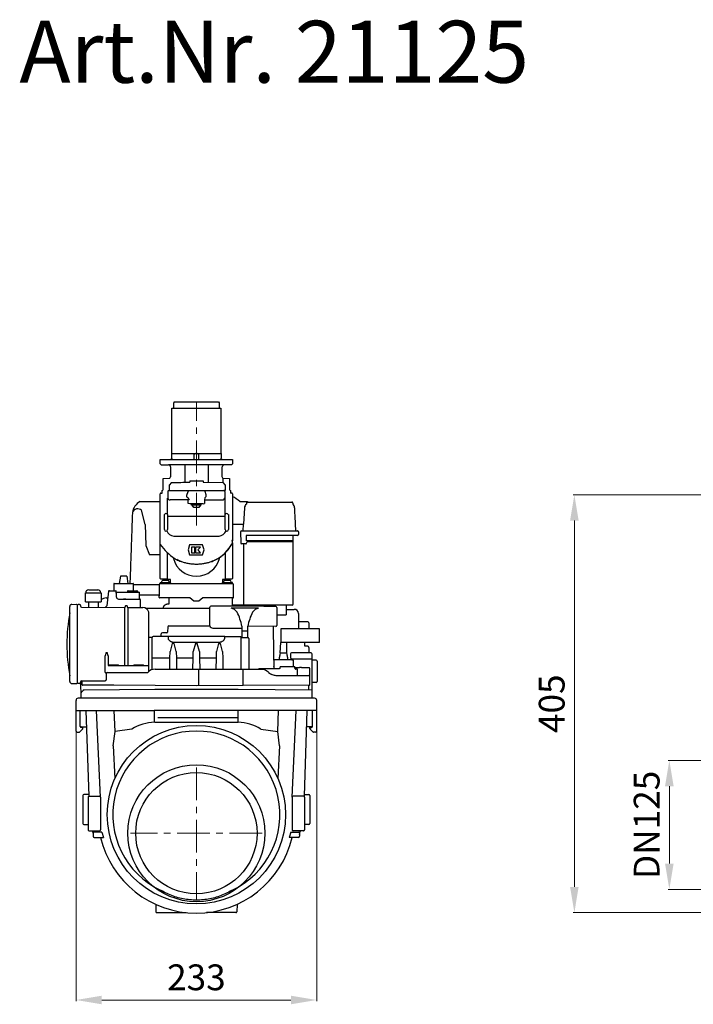
# Model space of a CAD drawing. Units: millimetres. Extents: x 4329 to 6130, y 1273 to 2780.
# Drawn here: x 4329 to 4982, y 1825 to 2780 of the extents above; entities that cross this region are included whole.
import ezdxf

# ---------------------------------------------------------------- set-up
doc = ezdxf.new("R2010")
doc.units = ezdxf.units.MM
doc.header["$PDSIZE"] = -1
doc.linetypes.add('MITTE', pattern=[50.8, 31.75, -6.35, 6.35, -6.35])
doc.layers.add('Bemaßung', color=5, linetype='Continuous', lineweight=15)
doc.layers.add('KESSEL-Rückstauautomat', color=7, linetype='Continuous')
doc.styles.add('R4', font='swisscb.ttf', dxfattribs={"height": 60})
doc.dimstyles.new('ISO-25', dxfattribs={"dimtxt": 2.5, "dimasz": 2.5, "dimexe": 1.25, "dimexo": 0.625, "dimtad": 1, "dimtxsty": 'Standard', "dimcen": 2.5, "dimadec": 0, "dimazin": 0, "dimtfac": 1, "dimtmove": 0, "dimatfit": 3, "dimfxl": 0, "dimarcsym": 0})

# ---------------------------------------------------------------- blocks, each defined once
blk = doc.blocks.new('*D4')
at = {"layer": 'Bemaßung', "transparency": 16777216}
for p, q in [((5157.99, 2319), (4865.61, 2319)), ((4866.61, 1939), (4866.61, 2294)), ((5135.68, 1914), (4865.61, 1914))]:
    blk.add_line(p, q, dxfattribs=at)
for points in [[(4862.44, 2294), (4870.77, 2294), (4866.61, 2319)], [(4862.44, 1939), (4870.77, 1939), (4866.61, 1914)]]:
    blk.add_solid(points, dxfattribs=at)
at = {"layer": 'Defpoints', "color": 0, "transparency": 16777216}
for p in [(4866.61, 2319), (5162.99, 2319), (5140.68, 1914)]:
    blk.add_point(p, dxfattribs=at)
at = {"layer": 'Bemaßung', "transparency": 16777216, "insert": (4847.86, 2116.5), "char_height": 25, "attachment_point": 5, "rotation": 90}
blk.add_mtext('405', dxfattribs=at)
blk = doc.blocks.new('*D6')
at = {"layer": 'Bemaßung', "transparency": 16777216}
for p, q in [((4383.28, 2114.79), (4383.28, 1828.34)), ((4616.72, 2114.79), (4616.72, 1828.34)), ((4408.28, 1829.34), (4591.72, 1829.34))]:
    blk.add_line(p, q, dxfattribs=at)
for points in [[(4408.28, 1833.51), (4408.28, 1825.18), (4383.28, 1829.34)], [(4591.72, 1833.51), (4591.72, 1825.18), (4616.72, 1829.34)]]:
    blk.add_solid(points, dxfattribs=at)
at = {"layer": 'Defpoints', "color": 0, "transparency": 16777216}
for p in [(4383.28, 2119.79), (4616.72, 2119.79), (4616.72, 1829.34)]:
    blk.add_point(p, dxfattribs=at)
at = {"layer": 'Bemaßung', "transparency": 16777216, "insert": (4500, 1848.09), "char_height": 25, "attachment_point": 5}
blk.add_mtext('233', dxfattribs=at)
blk = doc.blocks.new('*D7')
at = {"layer": 'Bemaßung', "transparency": 16777216}
for p, q in [((4995, 2061.6), (4957.72, 2061.6)), ((4958.72, 1961.6), (4958.72, 2036.6)), ((4995, 1936.6), (4957.72, 1936.6))]:
    blk.add_line(p, q, dxfattribs=at)
for points in [[(4954.55, 2036.6), (4962.88, 2036.6), (4958.72, 2061.6)], [(4954.55, 1961.6), (4962.88, 1961.6), (4958.72, 1936.6)]]:
    blk.add_solid(points, dxfattribs=at)
at = {"layer": 'Defpoints', "color": 0, "transparency": 16777216}
for p in [(4958.72, 2061.6), (5000, 2061.6), (5000, 1936.6)]:
    blk.add_point(p, dxfattribs=at)
at = {"layer": 'Bemaßung', "transparency": 16777216, "insert": (4939.97, 1999.1), "char_height": 25, "attachment_point": 5, "rotation": 90}
blk.add_mtext('DN125', dxfattribs=at)
blk = doc.blocks.new('21125 - sa re')
at = {"color": 7, "linetype": 'Continuous'}
for p, q in [((-23.85, 368.08), (-23.85, 412.08)), ((-23.85, 412.08), (23.85, 412.08)), ((-21.49, 417.96), (-22, 417.08)), ((-22, 412.09), (-22, 417.08)), ((-21.49, 417.96), (21.43, 417.99)), ((21.43, 417.99), (22, 417.08)), ((22, 417.08), (22, 412.09)), ((23.85, 412.08), (23.85, 368.08)), ((-23.9, 368.08), (23.92, 368.09)), ((-23.9, 363.58), (-23.9, 368.08)), ((-2, 362.1), (-2, 367.09)), ((2, 367.09), (2, 362.1)), ((23.92, 368.09), (23.91, 363.58)), ((-35, 358.08), (-35, 362.08)), ((-35, 362.08), (35, 362.08)), ((-35, 358.08), (-34, 357.08)), ((-34, 357.08), (-26.96, 357.08)), ((27.17, 357.07), (-26.96, 357.08)), ((-25, 355.08), (-25, 345.54)), ((-11.28, 357.08), (-11.28, 340.1)), ((11.28, 357.08), (11.28, 340.1)), ((33.99, 357.07), (27.17, 357.07)), ((35, 358.08), (33.99, 357.07)), ((35, 362.08), (35, 358.08)), ((-32.21, 343.89), (-25.89, 343.98)), ((-32.21, 333.07), (-32.21, 343.89)), ((25.58, 344.17), (25, 345.54)), ((25.58, 344.17), (32.21, 343.89)), ((25.79, 344.16), (25.79, 340.02)), ((32.21, 343.89), (32.21, 333.07)), ((-24.26, 340.09), (-26.26, 337.2)), ((-26.26, 337.2), (-26.26, 332.09)), ((-11.28, 340.1), (-6.5, 340.1)), ((-6.5, 341.58), (6.5, 341.58)), ((-6.5, 341.58), (-6.5, 340.1)), ((6.5, 341.58), (6.5, 340.1)), ((6.5, 340.1), (25.79, 340.02)), ((25.79, 340.02), (27.87, 337.19)), ((27.87, 337.19), (27.87, 332.09)), ((-35, 324.41), (-35, 329.08)), ((-34.5, 329.58), (-33.21, 329.58)), ((-33.21, 329.58), (-33.21, 332.07)), ((-27.61, 324.77), (-28, 324.77)), ((-28, 309.06), (-28, 324.77)), ((-27.61, 331.09), (-27.61, 324.77)), ((-26.61, 332.09), (26.61, 332.09)), ((-8.06, 331.41), (-9.24, 328.25)), ((-9.24, 328.25), (-9.24, 328.1)), ((-9.24, 326.1), (-9.24, 328.1)), ((-9.24, 326.1), (-8.06, 325.1)), ((-8.06, 331.41), (-7.43, 332.1)), ((-8.06, 325.1), (-7, 323.1)), ((8.06, 331.41), (7.43, 332.1)), ((8.06, 325.1), (7.85, 323.1)), ((8.06, 331.41), (9.24, 328.25)), ((9.24, 326.1), (8.06, 325.1)), ((9.24, 328.25), (9.24, 328.1)), ((9.24, 328.1), (9.24, 326.1)), ((27.87, 332.09), (26.61, 332.09)), ((27.61, 331.09), (27.61, 324.82)), ((27.61, 324.82), (28, 324.82)), ((28, 309.06), (28, 324.82)), ((33.21, 332.07), (33.21, 329.58)), ((34.5, 329.58), (33.21, 329.58)), ((35, 329.08), (35, 283.47)), ((-54.56, 321.5), (-35, 321.5)), ((-35, 283.47), (-35, 324.41)), ((-7.85, 319.6), (-7.85, 323.1)), ((-6.45, 319.1), (-7.85, 319.6)), ((6.45, 319.1), (-6.45, 319.1)), ((-4.78, 318.1), (-4.78, 319.1)), ((4.8, 318.1), (-4.78, 318.1)), ((-2.47, 315.79), (-3.98, 318.1)), ((2.39, 315.8), (-2.47, 315.79)), ((3.99, 318.1), (2.39, 315.8)), ((4.8, 318.1), (4.8, 319.1)), ((6.45, 319.1), (7.85, 319.6)), ((7.85, 323.1), (7.85, 319.6)), ((7.85, 323.1), (25.92, 323.1)), ((41.99, 321.5), (49.66, 321.5)), ((46.66, 315.46), (45.63, 299.59)), ((49.5, 321.02), (92.5, 321.02)), ((49.66, 321.5), (49.66, 321.02)), ((93.5, 320.02), (93.5, 319.08)), ((-49.6, 299.33), (-53.14, 312.97)), ((-31, 294.29), (-31, 309.06)), ((-28, 309.06), (-28, 294.29)), ((27.99, 307.08), (-28, 307.08)), ((28, 294.29), (28, 309.06)), ((31, 309.06), (31, 294.29)), ((-49.6, 299.33), (-49, 278.74)), ((35, 299.59), (45.63, 299.59)), ((45.32, 293.02), (45.63, 299.59)), ((-21.98, 287.76), (21.98, 287.76)), ((42.86, 292.01), (42.98, 281.45)), ((43.72, 293.02), (98.14, 293.02)), ((98.21, 288.7), (48.4, 288.7)), ((48.4, 288.7), (48.4, 283.5)), ((93.75, 222), (93.75, 288.7)), ((99.15, 292.02), (99.13, 289.62)), ((-49, 278.74), (-45.45, 269.81)), ((-35, 246.97), (-35, 283.47)), ((34.94, 280.87), (34.94, 280.9)), ((35, 281), (35, 279.94)), ((35, 279.94), (35, 279.47)), ((35, 279.47), (35, 246.93)), ((47.88, 280.45), (43.81, 280.45)), ((45.84, 280.45), (45.64, 221.16)), ((93.75, 283.5), (48.4, 283.5)), ((48.77, 280.99), (49.41, 282.5)), ((93.75, 282.5), (49.41, 282.5)), ((-35, 269.81), (-45.45, 269.81)), ((-28, 246), (-28, 271.74)), ((28, 271.74), (28, 246)), ((31.86, 276.11), (31.86, 276.18)), ((-73.7, 249.2), (-74.9, 242.2)), ((-67.55, 249.2), (-73.7, 249.2)), ((-67.55, 249.2), (-66.35, 242.2)), ((-79.8, 242.2), (-61.2, 242.2)), ((-61, 241), (-36, 241)), ((-35, 242.8), (-35, 242.2)), ((-35, 242), (-26.62, 242)), ((-34.8, 243), (-25.2, 243)), ((-34.5, 246.47), (-28, 246.47)), ((-32.5, 245.3), (-27.5, 245.3)), ((-25.2, 246), (-28, 246)), ((-26.62, 242), (-18.13, 242)), ((-25.2, 243), (-25.2, 246)), ((-25, 242.8), (-25, 242.2)), ((-18.13, 242), (18.13, 242)), ((18.13, 242), (26.62, 242)), ((25.2, 246), (25.2, 243)), ((28, 246), (25.2, 246)), ((25.2, 243), (34.8, 243)), ((26.62, 242), (35, 242)), ((27.5, 245.3), (32.5, 245.3)), ((-107.5, 224.14), (-107.5, 233.04)), ((-107.5, 233.04), (-92.5, 233.04)), ((-104.36, 235.84), (-95.64, 235.84)), ((-92.5, 233.04), (-92.5, 224.14)), ((-85.07, 234.51), (-86.84, 220.44)), ((-85.07, 234.51), (-85.07, 234.51)), ((-84.39, 235), (-78.19, 235)), ((-77.7, 234.52), (-77.7, 234.52)), ((-77.67, 233.5), (-55.5, 233.5)), ((-66.75, 234.5), (-66.75, 233.5)), ((-66.25, 235), (-57.75, 235)), ((-57.25, 234.5), (-57.25, 233.5)), ((-37.15, 230.89), (-55, 230.89)), ((-36, 230.89), (-37.15, 230.89)), ((-36, 228.5), (-36, 230)), ((36, 228.5), (36, 230)), ((-122.79, 211.3), (-122.79, 219.81)), ((-120.8, 221.82), (-116.26, 221.86)), ((-115.75, 221.36), (-115.75, 145.53)), ((-115.25, 220.2), (-115.75, 220.2)), ((-115.25, 220.2), (-115.25, 221.15)), ((-113.25, 221.65), (-114.75, 221.65)), ((-112.25, 220.65), (-112.25, 220.1)), ((-107.5, 224.14), (-92.5, 224.14)), ((-104.69, 224.14), (-104.69, 219.05)), ((-95.31, 224.14), (-95.31, 218.98)), ((-87.46, 228), (-87.37, 228)), ((-87.37, 228), (-85.89, 228)), ((-75.51, 227), (-70.66, 227)), ((-70.08, 227), (-70.66, 227)), ((-68.52, 227), (-70.08, 227)), ((-69, 220.18), (-69, 219.3)), ((-68.52, 227), (-55.26, 227)), ((-68.5, 220.68), (-67.5, 220.68)), ((-67, 220.18), (-67, 219.28)), ((-32.29, 228), (-35.5, 228)), ((-26.26, 228), (-32.29, 228)), ((-28.22, 222.18), (-26.24, 222.18)), ((-25.41, 228), (-26.26, 228)), ((-6.4, 228), (-25.41, 228)), ((-2.51, 225), (-6.4, 228)), ((2.51, 225), (-2.51, 225)), ((6.4, 228), (2.51, 225)), ((25.41, 228), (6.4, 228)), ((26.26, 228), (25.41, 228)), ((32.29, 228), (26.26, 228)), ((35.5, 228), (32.29, 228)), ((92.75, 221), (35.15, 221.2)), ((87.04, 221.02), (87.04, 211.59)), ((-122.79, 155.59), (-122.79, 211.3)), ((-111.26, 219.1), (-69.5, 218.8)), ((-69.5, 211.14), (-69.5, 218.8)), ((-69.5, 162.64), (-69.5, 211.14)), ((-66.5, 218.78), (-51.96, 218.68)), ((-66.5, 218.78), (-66.5, 211.14)), ((-66.5, 211.14), (-66.5, 162.64)), ((-49.22, 218), (-38.33, 218)), ((-46.03, 156.91), (-46.03, 210.84)), ((-38.33, 218), (-10.28, 218)), ((-31.78, 218), (-31.78, 219.2)), ((-10.28, 218), (10.28, 218)), ((10.28, 218), (13, 218)), ((13, 201), (13, 219.07)), ((60.15, 218.26), (33.86, 218.26)), ((78, 218.8), (78, 216.24)), ((78, 216.24), (78, 201.33)), ((78, 211.59), (87.04, 211.59)), ((87.04, 217), (95, 217)), ((99, 213), (99, 198)), ((-26.72, 201), (13, 201)), ((44, 200.6), (44, 189.59)), ((77.01, 200.33), (50.01, 200.6)), ((50.01, 189.56), (50.01, 200.58)), ((108.02, 204.91), (99, 204.91)), ((109, 203.91), (109, 203.85)), ((109, 203.85), (109, 198)), ((-34, 190.64), (-34, 193.25)), ((-27.72, 200.02), (-28, 194.75)), ((16, 198.83), (44, 198.83)), ((44, 196.3), (50.01, 196.3)), ((87.03, 198), (81.8, 198)), ((87.99, 198), (87.03, 198)), ((119.49, 198), (87.99, 198)), ((119.49, 185), (119.49, 198)), ((119.5, 198), (119.49, 198)), ((119.5, 185), (119.5, 198)), ((-43, 189.64), (-46.03, 189.64)), ((-43, 169.56), (-43, 189.64)), ((-43, 169.56), (-43, 189.64)), ((-27.5, 190.64), (-27.5, 188.81)), ((-23.39, 183.85), (-25.5, 176.04)), ((-21.61, 183.85), (-23.39, 183.85)), ((-19.5, 176.04), (-21.61, 183.85)), ((-21.5, 185.09), (21.5, 185.09)), ((-0.89, 183.85), (-3, 176.04)), ((-0.89, 183.85), (0.89, 183.85)), ((3, 176.04), (0.89, 183.85)), ((21.61, 183.85), (19.5, 176.04)), ((21.61, 183.85), (23.39, 183.85)), ((25.5, 176.04), (23.39, 183.85)), ((27.5, 188.81), (27.5, 190.64)), ((27.5, 190.59), (42.99, 190.59)), ((42.99, 190.59), (43, 189.48)), ((43, 189.48), (43, 159.04)), ((44, 189.59), (47, 189.59)), ((47, 189.59), (47, 189.59)), ((51, 187.87), (51, 159.04)), ((81.3, 175), (81.8, 185)), ((87.03, 185), (81.8, 185)), ((87.99, 185), (87.03, 185)), ((87.7, 175), (87.7, 185)), ((119.49, 185), (87.99, 185)), ((105.13, 181.15), (105.13, 185)), ((119.5, 185), (119.49, 185)), ((-87.5, 175.22), (-88.5, 172.01)), ((-88.5, 156.14), (-88.5, 172.01)), ((-87.5, 175.22), (-86.5, 175.24)), ((-85.5, 172.04), (-86.5, 175.24)), ((-85.5, 172.04), (-85.5, 162.64)), ((-25.62, 169.64), (-25.5, 176.04)), ((-19.5, 176.04), (-19.38, 169.64)), ((-3.12, 169.64), (-3, 176.04)), ((3, 176.04), (3.12, 169.64)), ((19.38, 169.64), (19.5, 176.04)), ((25.5, 176.04), (25.62, 169.64)), ((81.3, 175), (87.7, 175)), ((91.2, 173.83), (91.2, 172.83)), ((91.2, 172.83), (91.2, 170.17)), ((110.19, 174.98), (92.19, 174.83)), ((108, 181.12), (108, 181.14)), ((109, 180.14), (109, 174.97)), ((110.69, 174.99), (110.19, 174.98)), ((112.2, 130.79), (112.2, 173.49)), ((-85.5, 162.64), (-46.03, 162.64)), ((-84.25, 163.14), (-75.75, 163.14)), ((-60.25, 163.14), (-51.75, 163.14)), ((-25.62, 169.64), (-43, 169.56)), ((-43, 158.53), (-43, 169.56)), ((-25.81, 159.04), (-25.62, 169.64)), ((-19.38, 169.64), (-19.19, 159.04)), ((-3.12, 169.64), (-19.38, 169.64)), ((-3.31, 159.04), (-3.12, 169.64)), ((3.12, 169.64), (3.31, 159.04)), ((19.38, 169.64), (3.12, 169.64)), ((19.19, 159.04), (19.38, 169.64)), ((25.62, 169.64), (25.81, 159.04)), ((75.01, 167.8), (75.01, 162)), ((76.32, 168), (76.5, 168)), ((92.19, 169.17), (94.37, 169.16)), ((92.71, 168), (93.79, 168)), ((93.77, 168), (93.7, 169.16)), ((93.99, 167.8), (93.99, 161.5)), ((94.37, 169.16), (112.2, 169.16)), ((116.2, 167.8), (112.2, 167.8)), ((117.2, 166.8), (117.2, 147.2)), ((-122.79, 147.08), (-122.79, 155.59)), ((-86.45, 155.64), (-47.81, 155.64)), ((-39.86, 159.04), (2.46, 159.04)), ((2.46, 159.04), (45.27, 159.04)), ((2.46, 158.04), (2.46, 159.04)), ((2.53, 143.01), (2.46, 158.04)), ((45.27, 159.04), (62.86, 159.04)), ((45.42, 143.7), (45.42, 158.04)), ((61, 159.5), (80.63, 159.5)), ((69.93, 156.11), (70.11, 155.93)), ((77.18, 153), (108.94, 153)), ((81.13, 159.96), (81.22, 161.04)), ((81.72, 161.5), (95.06, 161.5)), ((95.49, 160.53), (99.2, 160.53)), ((98, 159), (96.2, 159)), ((99.2, 160.53), (100.03, 160.53)), ((102, 160.53), (104.28, 160.53)), ((104.28, 160.53), (106.19, 160.53)), ((106.19, 160.53), (108.99, 160.53)), ((110, 143.98), (110, 159.3)), ((-120.8, 145.07), (-116.26, 145.03)), ((-115.25, 146.37), (-115.75, 146.37)), ((-115.25, 145.73), (-115.25, 146.37)), ((-113.25, 145.23), (-114.75, 145.23)), ((-112.25, 146.78), (-112.2, 131.73)), ((-111.26, 147.78), (-88.44, 147.8)), ((-110.8, 143.98), (-110.83, 147.79)), ((-84.94, 143.37), (-110.3, 143.48)), ((-87.45, 148.8), (-87.45, 148.8)), ((-80, 143.35), (-84.94, 143.37)), ((0, 143), (-80, 143.35)), ((45.34, 143.2), (0, 143)), ((109.5, 143.48), (45.34, 143.2)), ((109.19, 139.11), (109.19, 143.48)), ((116.2, 146.2), (112.2, 146.2)), ((-108.77, 139.05), (-40.39, 139.65)), ((-40.39, 139.65), (40.39, 139.65)), ((40.39, 139.65), (112.2, 139.08)), ((-116.72, 98.98), (-116.72, 128.79)), ((114.72, 130.79), (-114.72, 130.79)), ((116.72, 98.98), (116.72, 128.79)), ((-116.72, 119), (-40.78, 119)), ((-112.7, 103.5), (-112.7, 119)), ((-107.22, 119), (-104.42, 35.9)), ((-93, 34.9), (-96.71, 119)), ((-78.87, 98.63), (-79.8, 119)), ((40.78, 119), (-40.78, 119)), ((-40.47, 107.55), (-40.47, 119)), ((40.47, 107.55), (40.47, 119)), ((116.72, 119), (40.78, 119)), ((78.87, 98.63), (79.8, 119)), ((93, 34.9), (96.71, 119)), ((107.22, 119), (104.42, 35.9)), ((112.7, 103.5), (112.7, 119)), ((-40.37, 107.56), (40.47, 107.55)), ((-37.25, 112.12), (40.47, 112.12)), ((-115.72, 98), (-113.62, 98)), ((-112.91, 98.29), (-110.5, 100.71)), ((-111.7, 103), (-112.7, 103.5)), ((-111.7, 103), (-111.2, 103)), ((-111.2, 102.5), (-111.7, 102.5)), ((-111.2, 103), (-106.68, 103)), ((-110.2, 102.5), (-111.2, 102.5)), ((-110.2, 101.41), (-110.2, 102.5)), ((-80.57, 84.54), (-78.87, 98.63)), ((-62.65, 100.96), (-78.87, 98.63)), ((62.65, 100.96), (78.87, 98.63)), ((80.57, 84.54), (78.87, 98.63)), ((111.2, 103), (106.68, 103)), ((110.2, 101.41), (110.2, 102.5)), ((110.2, 102.5), (111.2, 102.5)), ((112.91, 98.29), (110.5, 100.71)), ((111.7, 103), (111.2, 103)), ((111.2, 102.5), (111.7, 102.5)), ((111.7, 103), (112.7, 103.5)), ((115.72, 98), (113.62, 98)), ((-80.57, 84.54), (-78.98, 53.1)), ((80.57, 84.54), (78.98, 53.1)), ((-110, 36.48), (-110, 28)), ((-104.47, 37.49), (-109, 37.48)), ((-105, 34.99), (-105, 34.9)), ((-105, 34.9), (-105, 32.94)), ((-105, 32.94), (-105, 24.45)), ((-93, 34.9), (-93, 3.39)), ((93, 34.9), (93, 3.39)), ((104.47, 37.49), (109, 37.48)), ((105, 34.99), (105, 34.9)), ((105, 34.9), (105, 32.94)), ((105, 32.94), (105, 24.45)), ((110, 36.48), (110, 28)), ((-110, 28), (-110, 26.48)), ((-110, 26.48), (-110, 18)), ((-105, 24.45), (-105, 3.33)), ((105, 24.45), (105, 3.33)), ((110, 28), (110, 26.48)), ((110, 26.48), (110, 18)), ((-110, 18), (-110, 9.52)), ((110, 18), (110, 9.52)), ((-109, 8.52), (-105, 8.52)), ((-105, 3.33), (-105, 3.23)), ((-103.99, 2.23), (-93.99, 2.32)), ((-91.61, 1), (-99, 1)), ((-91.61, 1), (-90.11, -4)), ((91.61, 1), (90.11, -4)), ((91.61, 1), (99, 1)), ((103.99, 2.23), (93.99, 2.32)), ((109, 8.52), (105, 8.52)), ((105, 3.33), (105, 3.23)), ((-100, 0), (-100, -3)), ((-99, -4), (-90.11, -4)), ((99, -4), (90.11, -4)), ((100, 0), (100, -3)), ((-39.48, -68.96), (-39.24, -76.04)), ((39.48, -68.96), (39.24, -76.04)), ((-38.24, -77), (-9.76, -77)), ((38.24, -77), (9.76, -77))]:
    blk.add_line(p, q, dxfattribs=at)
at = {"color": 1, "linetype": 'MITTE', "lineweight": 9}
for p, q in [((0, 298.14), (0, 417.97)), ((0, 63.8), (0, -63.8)), ((63.8, 0), (-63.8, 0))]:
    blk.add_line(p, q, dxfattribs=at)
at = {"color": 7, "linetype": 'Continuous', "flags": 128}
for points in [[(-24.26, 340.09), (-24.01, 340.09), (-23.47, 340.09), (-22.64, 340.09), (-21.55, 340.09), (-20.23, 340.09), (-18.7, 340.09), (-17, 340.09), (-15.17, 340.09), (-13.25, 340.1), (-11.28, 340.1)], [(-7.85, 323.1), (-10.69, 323.09), (-13.41, 323.09), (-15.97, 323.09), (-18.35, 323.09), (-20.51, 323.09), (-22.44, 323.09), (-24.11, 323.09), (-25.5, 323.09)], [(-7, 323.1), (-7.19, 323.1), (-7.5, 323.1), (-7.85, 323.1)], [(108.01, 181.14), (108, 181.14), (108, 181.14)]]:
    blk.add_lwpolyline(points, dxfattribs=at)
at = {"color": 7, "linetype": 'Continuous'}
blk.add_lwpolyline([(7.6, 274.58), (6, 279.38), (-6.6, 279.38), (-7.84, 274.58), (-6.6, 269.78), (6, 269.78), (7.6, 274.58)], dxfattribs=at)
for points in [[(-1.62, 271.89), (-1.62, 277.28), (-4.61, 277.28), (-4.61, 271.89)], [(4.09, 271.89), (2.73, 273.24), (1.39, 274.58), (2.73, 275.93), (4.09, 277.28), (-0.71, 277.28), (-0.71, 271.89)]]:
    blk.add_lwpolyline(points, close=True, dxfattribs=at)
blk.add_circle((0, 18), 86.43, dxfattribs=at)
for radius in [66.4, 58.81]:
    blk.add_circle((0, 0), radius)
for centre, radius, start, end in [((-1, 367.09), 1, 90, 180), ((1, 367.09), 1, 0, 90), ((-27.13, 354.96), 2.13, 3.38206, 85.57079), ((27.46, 354.58), 2.51, 96.68391, 168.47373), ((-27.39, 345.88), 2.42, 308.33486, 351.83126), ((-34.5, 329.08), 0.5, 90, 180), ((-33.31, 333.17), 1.1, 275.03988, 354.96011), ((-25.65, 325.07), 1.99, 188.55381, 274.23237), ((25.84, 324.87), 1.77, 272.65423, 358.50639), ((33.35, 333.21), 1.14, 186.72452, 263.27549), ((34.5, 329.08), 0.5, 0, 90), ((27.71, 307.5), 20, 44.427, 68.62857), ((-47.78, 308.83), 14.37, 118.14331, 172.04353), ((51.66, 315.2), 5, 129.15479, 177), ((49.5, 320.02), 1, 90, 180), ((92.5, 320.02), 1, 0, 90), ((90.34, 315.2), 5, 3, 50.84521), ((-56.86, 308.94), 5.48, 47.26801, 160.00785), ((-29.5, 307.73), 2, 41.54911, 138.45089), ((29.5, 307.73), 2, 41.54911, 138.45089), ((-29.5, 294.29), 1.5, 180, 0), ((29.5, 294.29), 1.5, 180, 0), ((43.99, 291.92), 1.13, 103.50438, 175.72807), ((98.14, 292.02), 1.01, 359.5, 90), ((98.1, 289.73), 1.04, 276.25593, 353.62683), ((34.62, 282.85), 0.731, 58.68735, 99.4828), ((34.52, 279.45), 0.48, 2.65298, 92.42745), ((34.5, 281.14), 0.5, 330.85322, 359.99973), ((44.02, 281.47), 1.04, 181.19233, 258.36788), ((47.88, 281.46), 1.01, 270, 332.45285), ((0, 272.05), 23.01, 194.4564, 345.5436), ((-35, 241), 1, 90, 180), ((-34.5, 246.97), 0.5, 180, 270), ((-34.8, 242.8), 0.2, 90, 180), ((-34.8, 242.2), 0.2, 180, 270), ((-28.36, 240.96), 6, 133.66072, 160.11659), ((-31.64, 240.96), 6, 19.88341, 46.33928), ((-25.2, 242.8), 0.2, 0, 90), ((-25.2, 242.2), 0.2, 270, 0), ((25.2, 242.8), 0.2, 90, 180), ((25.2, 242.2), 0.2, 180, 270), ((31.64, 240.96), 6, 133.66072, 160.11659), ((28.36, 240.96), 6, 19.88341, 46.33928), ((34.5, 246.97), 0.5, 270, 0), ((34.8, 242.8), 0.2, 0, 90), ((34.8, 242.2), 0.2, 270, 0), ((35, 241), 1, 0, 90), ((-104.36, 232.84), 3, 90, 176.17745), ((-95.64, 232.84), 3, 3.82255, 90), ((-84.4, 234.3), 0.701, 88.78194, 162.46663), ((-78.19, 234.5), 0.5, 2.03036, 90), ((-66.25, 234.5), 0.5, 90, 180), ((-57.75, 234.5), 0.5, 0, 90), ((-55.5, 233), 0.5, 0, 90), ((-120.78, 219.81), 2.01, 90.5, 180), ((-116.25, 221.36), 0.503, 0, 90.5), ((-114.75, 221.15), 0.5, 90, 180), ((-113.25, 220.65), 1, 0, 90), ((-111.25, 220.1), 1, 180, 269.6), ((-86.25, 216.27), 11.8, 95.89677, 122.00093), ((-75.51, 229), 2, 181.95114, 270), ((-68.5, 220.18), 0.5, 90, 180), ((-67.5, 220.18), 0.5, 0, 90), ((-55.5, 227.5), 0.5, 270, 0), ((-55.26, 226), 1, 1, 90), ((-35.5, 228.5), 0.5, 180, 270), ((14, 219.07), 1, 90, 180), ((35.5, 228.5), 0.5, 270, 0), ((77, 218.8), 1, 0, 89.5), ((92.75, 222), 1, 270, 0), ((41.7, 183.13), 167.3, 169.48351, 190.52705), ((-69.5, 219.3), 0.5, 269.6, 0), ((-66.5, 219.28), 0.5, 180, 269.6), ((-52, 212.68), 6, 16.5064, 89.6), ((30.72, 208.07), 10.66, 35.1129, 72.86715), ((2.49, 194.25), 42, 8.69819, 28.36275), ((91.52, 194.25), 42, 151.63725, 171.30181), ((63.29, 208.07), 10.66, 107.13285, 144.8871), ((95, 213), 4, 0, 90), ((-26.72, 200), 1, 90, 179), ((16.28, 202.37), 3.55, 202.76362, 265.5474), ((77, 201.33), 1, 270.5, 0), ((108, 203.91), 1, 0, 89), ((-33, 193.25), 1, 90, 180), ((-28.5, 194.75), 0.5, 270, 0), ((-42, 189.64), 1, 90, 180), ((43.92, 188.67), 0.923, 84.88893, 173.75645), ((50.08, 188.65), 0.921, 6.18228, 94.6817), ((92.2, 173.83), 1, 90.5, 180), ((108, 180.14), 1, 0, 89.79395), ((110.7, 173.49), 1.5, 0, 90.5), ((-84.25, 162.64), 0.5, 90, 180), ((-75.75, 162.64), 0.5, 0, 90), ((-60.25, 162.64), 0.5, 90, 180), ((-51.75, 162.64), 0.5, 0, 90), ((92.2, 170.17), 1, 180, 269.5), ((116.2, 166.8), 1, 0, 90), ((-87.48, 156.25), 1.03, 186.08163, 283.44512), ((-86.45, 154.64), 1, 90, 180), ((-47.81, 156.64), 1, 270, 315), ((-39.85, 149.02), 10.02, 90.02169, 136.37935), ((43.64, 158.28), 1.79, 352.16997, 24.91571), ((61, 159), 0.5, 90, 175.41143), ((81.72, 161), 0.5, 90, 175), ((95.01, 161.04), 0.46, 354.69827, 83.46739), ((97.5, 153.5), 0.5, 270, 0), ((108.95, 151.93), 1.07, 12.93677, 90.85819), ((108.99, 159.53), 1, 43.3492, 89.99946), ((-120.78, 147.08), 2.01, 180, 269.5), ((-116.25, 145.53), 0.503, 269.5, 0), ((-114.75, 145.73), 0.5, 180, 270), ((-113.25, 146.23), 1, 270, 0), ((-111.25, 146.78), 1, 90.4, 180), ((-110.3, 143.98), 0.5, 182.13825, 269.75), ((-88.45, 148.8), 1, 270.25, 0.38082), ((-88.45, 148.8), 1, 270.2664, 0.01672), ((44.53, 143.57), 0.896, 335.32611, 8.07733), ((109.5, 143.98), 0.5, 270.25, 0.67595), ((116.2, 147.2), 1, 270, 0), ((-105.51, 132.7), 7.14, 117.14302, 159.82628), ((-114.72, 128.79), 2, 90, 180), ((114.72, 128.79), 2, 0, 90), ((-38.69, 60.93), 46.66, 92.1833, 120.89582), ((38.69, 60.93), 46.66, 59.10418, 87.8167), ((-115.72, 99), 1, 181, 270), ((-113.62, 99), 1, 270, 315), ((-111.7, 103.5), 1, 180, 270), ((-111.2, 101.41), 1, 315, 0), ((0, 18), 81.05, 294.96701, 245.03299), ((111.2, 101.41), 1, 180, 225), ((111.7, 103.5), 1, 270, 360), ((113.62, 99), 1, 225, 270), ((115.72, 99), 1, 270, 359), ((-109, 36.48), 1, 90, 180), ((-104, 34.99), 1, 89.5, 180), ((-94, 34.9), 1, 0, 89.5), ((94, 34.9), 1, 90.5, 180), ((104, 34.99), 1, 0, 90.5), ((109, 36.48), 1, 0, 90), ((-109, 9.52), 1, 180, 270), ((-104, 3.23), 1, 180, 270.5), ((0, 28), 104.15, 194.30738, 196.22874), ((-99, 0), 1, 90, 180), ((-94, 3.33), 1, 270.58317, 3.66682), ((94, 3.33), 1, 176.33318, 269.41683), ((99, 0), 1, 0, 90), ((0, 28), 104.15, 343.77126, 345.69262), ((104, 3.23), 1, 269.5, 0), ((109, 9.52), 1, 270, 0), ((-99, -3), 1, 180, 270), ((0, 18), 95.5, 193.31865, 346.68135), ((99, -3), 1, 270, 0), ((-38.24, -76), 1, 182, 270), ((38.24, -76), 1, 270, 358)]:
    blk.add_arc(centre, radius, start, end, dxfattribs=at)
for centre, major_axis, ratio, start_param, end_param in [((-26.61, 331.09), (1, 0), 0.998629, 1.570796, 3.141593), ((26.61, 331.09), (1, 0), 0.998629, 0, 1.570796), ((-20.5, 296.61), (9, 0), 0.996367, 3.556444, 4.547173), ((20.5, 296.61), (9, 0), 0.996367, 4.877605, 5.868334), ((0, 300.21), (-36.27, 26.41), 0.888783, 1.20064, 1.638986), ((0, 300.31), (40, 0), 0.996496, 5.202647, 5.774566), ((0, 300.28), (40, 0), 0.996367, 5.633886, 5.752578), ((34.5, 279.94), (0.5, 0), 0.970373, 0, 1.570796), ((34.5, 281.12), (0, 0.508), 0.984068, 4.20377, 4.712389), ((0, 300.21), (40, 0), 0.996496, 5.263426, 5.633886), ((84.5, 74.31), (0, 148.59), 0.090854, 5.326326, 5.335305)]:
    blk.add_ellipse(centre, major_axis=major_axis, ratio=ratio, start_param=start_param, end_param=end_param, dxfattribs=at)
for points, knots in [([(-23.9, 363.58), (-23.92, 363.38), (-23.96, 363.04), (-24.21, 362.64), (-24.48, 362.38), (-24.74, 362.23), (-24.96, 362.14), (-25.09, 362.12), (-25.13, 362.11)], [0, 0, 0, 0, 0.283609, 0.492219, 0.666684, 0.81369, 0.933461, 1, 1, 1, 1]), ([(25.02, 362.15), (24.91, 362.18), (24.66, 362.25), (24.29, 362.54), (24, 362.97), (23.87, 363.37), (23.91, 363.56), (23.91, 363.58)], [0, 0, 0, 0, 0.168336, 0.40754, 0.694649, 0.970439, 1, 1, 1, 1]), ([(-62.01, 310.82), (-62.01, 310.81), (-62.09, 310.12), (-62.12, 309.12), (-62.15, 308.02), (-62.16, 307.84)], [0, 0, 0, 0, 0.010908, 0.845427, 1, 1, 1, 1]), ([(34.5, 283.57), (34.51, 283.49), (34.59, 283.05), (34.7, 282.47), (34.81, 281.81), (34.87, 281.43), (34.92, 281.13), (34.94, 280.97), (34.94, 280.91), (34.94, 280.9), (34.94, 280.9)], [0, 0, 0, 0, 0.076385, 0.41495, 0.524053, 0.707073, 0.806338, 0.894452, 0.97013, 1, 1, 1, 1]), ([(34.5, 280.11), (34.58, 280.25), (34.72, 280.48), (34.86, 280.74), (34.92, 280.84), (34.94, 280.87)], [0, 0, 0, 0, 0.557467, 0.861304, 1, 1, 1, 1]), ([(35, 281.14), (35, 281.14), (35, 281.14), (35, 281.19), (35, 281.32), (35, 281.58), (35, 282.3), (35, 282.97), (35, 283.47)], [0, 0, 0, 0, 0.02461, 0.087029, 0.162743, 0.253968, 0.43602, 1, 1, 1, 1]), ([(22.28, 266.31), (22.34, 266.55), (22.42, 266.9), (22.5, 267.29), (22.52, 267.4)], [0, 0, 0, 0, 0.71756, 1, 1, 1, 1]), ([(-20.94, 266.25), (-20.39, 265.94), (-19.27, 265.3), (-17.19, 264.27), (-15.56, 263.6), (-14.73, 263.27)], [0, 0, 0, 0, 0.320027, 0.657421, 1, 1, 1, 1]), ([(-14.73, 263.27), (-15.49, 263.57), (-16.8, 264.1), (-18.23, 264.83), (-18.83, 265.14)], [0, 0, 0, 0, 0.576604, 1, 1, 1, 1]), ([(14.73, 263.27), (14.2, 263.07), (12.75, 262.54), (10.12, 261.77), (6.83, 261.07), (3.31, 260.63), (-0.41, 260.5), (-4.26, 260.71), (-8.03, 261.29), (-11.6, 262.15), (-13.68, 262.9), (-14.73, 263.27)], [0, 0, 0, 0, 0.06359, 0.172988, 0.284786, 0.396058, 0.510438, 0.631514, 0.75665, 0.876747, 1, 1, 1, 1]), ([(14.73, 263.27), (14.94, 263.35), (16.27, 263.87), (18.53, 264.9), (20.13, 265.79), (20.94, 266.25)], [0, 0, 0, 0, 0.0869453, 0.5371484, 1, 1, 1, 1]), ([(18.83, 265.14), (18.36, 264.9), (17.41, 264.41), (16.01, 263.78), (15.15, 263.44), (14.73, 263.27)], [0, 0, 0, 0, 0.33134, 0.671947, 1, 1, 1, 1]), ([(-79.8, 242.2), (-79.83, 242.2), (-79.86, 242.19), (-79.91, 242.17), (-79.94, 242.14), (-79.97, 242.11), (-79.99, 242.06), (-80, 242.02), (-80, 242)], [0, 0, 0, 0, 0.239469, 0.368366, 0.499995, 0.631625, 0.760524, 1, 1, 1, 1]), ([(-61, 242), (-61, 242.02), (-61.01, 242.06), (-61.03, 242.11), (-61.06, 242.14), (-61.09, 242.17), (-61.14, 242.19), (-61.17, 242.2), (-61.2, 242.2)], [0, 0, 0, 0, 0.2394763, 0.368375, 0.5000046, 0.6316336, 0.7605305, 1, 1, 1, 1]), ([(-88.37, 218.94), (-88.23, 219.07), (-87.72, 219.57), (-87.21, 220.07), (-86.84, 220.44)], [0, 0, 0, 0, 0.2681807, 1, 1, 1, 1]), ([(-70.66, 227), (-70.43, 227), (-69.98, 227), (-69.39, 227), (-68.94, 227), (-68.74, 227), (-68.7, 227), (-68.69, 227)], [0, 0, 0, 0, 0.233724, 0.46745, 0.701145, 0.934833, 1, 1, 1, 1]), ([(-31.78, 219.2), (-31.77, 219.37), (-31.73, 219.77), (-31.37, 220.49), (-30.92, 220.92), (-30.63, 221.2)], [0, 0, 0, 0, 0.216315, 0.497664, 1, 1, 1, 1]), ([(-30.63, 221.2), (-30.63, 221.2), (-30.62, 221.2), (-30.62, 221.2), (-30.62, 221.2), (-30.62, 221.19)], [0, 0, 0, 0, 0.364215, 0.732067, 1, 1, 1, 1]), ([(-30.62, 221.19), (-30.61, 221.2), (-30.48, 221.31), (-30.05, 221.62), (-29.25, 222.06), (-28.56, 222.14), (-28.22, 222.18)], [0, 0, 0, 0, 0.0032592, 0.1971823, 0.6027584, 1, 1, 1, 1]), ([(35.14, 220.07), (35.15, 220.18), (35.16, 220.36), (35.15, 220.49), (35.15, 220.53)], [0, 0, 0, 0, 0.683359, 1, 1, 1, 1]), ([(-46.03, 211.14), (-46.03, 211.58), (-46.03, 212.47), (-46.09, 213.64), (-46.19, 214.13), (-46.25, 214.39)], [0, 0, 0, 0, 0.330295, 0.66059, 1, 1, 1, 1]), ([(75.28, 168), (75.2, 172.61), (75.02, 183.37), (74.85, 194.14), (74.74, 200.31)], [0, 0, 0, 0, 0.427645, 1, 1, 1, 1]), ([(-27.5, 188.81), (-27.5, 188.65), (-27.46, 188.47), (-27.31, 188.1), (-27.21, 187.91), (-26.92, 187.52), (-26.75, 187.32), (-26.44, 187.02), (-26.33, 186.92), (-26.1, 186.73), (-25.98, 186.63), (-25.58, 186.34), (-25.29, 186.16), (-24.82, 185.9), (-24.66, 185.82), (-24.31, 185.67), (-24.13, 185.59), (-23.57, 185.39), (-23.18, 185.28), (-22.57, 185.17), (-22.35, 185.14), (-21.93, 185.1), (-21.72, 185.09), (-21.5, 185.09)], [0, 0, 0, 0, 0.125, 0.125, 0.25, 0.25, 0.375, 0.375, 0.4375, 0.4375, 0.5, 0.5, 0.625, 0.625, 0.6875, 0.6875, 0.75, 0.75, 0.875, 0.875, 0.9375, 0.9375, 1, 1, 1, 1]), ([(21.5, 185.09), (21.93, 185.09), (22.35, 185.13), (22.96, 185.24), (23.17, 185.29), (23.56, 185.4), (23.75, 185.46), (24.12, 185.59), (24.3, 185.66), (24.65, 185.82), (24.81, 185.9), (25.29, 186.16), (25.58, 186.34), (26.1, 186.72), (26.34, 186.92), (26.75, 187.32), (26.92, 187.52), (27.2, 187.91), (27.31, 188.1), (27.46, 188.47), (27.5, 188.65), (27.5, 188.81)], [0, 0, 0, 0, 0.125, 0.125, 0.1875, 0.1875, 0.25, 0.25, 0.3125, 0.3125, 0.375, 0.375, 0.5, 0.5, 0.625, 0.625, 0.75, 0.75, 0.875, 0.875, 1, 1, 1, 1]), ([(47, 189.59), (47.67, 189.58), (48.67, 189.57), (49.67, 189.57), (50.01, 189.56)], [0, 0, 0, 0, 0.665212, 1, 1, 1, 1]), ([(75.01, 167.8), (75.01, 167.82), (75.01, 167.87), (75.05, 167.93), (75.1, 167.97), (75.16, 168), (75.19, 168), (75.21, 168)], [0, 0, 0, 0, 0.214152, 0.428297, 0.642632, 0.857376, 1, 1, 1, 1]), ([(84.3, 168), (83.75, 168), (82.63, 168), (80.97, 168), (79.38, 168), (77.95, 168), (76.77, 168), (75.92, 168), (75.37, 168), (75.26, 168), (75.21, 168)], [0, 0, 0, 0, 0.117174, 0.240791, 0.369113, 0.49993, 0.630756, 0.759107, 0.882769, 1, 1, 1, 1]), ([(93.77, 168), (93.69, 168), (93.54, 168), (92.91, 168), (91.99, 168), (90.75, 168), (89.27, 168), (87.65, 168), (85.97, 168), (84.84, 168), (84.3, 168)], [0, 0, 0, 0, 0.117231, 0.240893, 0.369244, 0.50007, 0.630887, 0.759209, 0.882826, 1, 1, 1, 1]), ([(93.99, 167.8), (93.99, 167.82), (93.99, 167.87), (93.95, 167.93), (93.9, 167.97), (93.84, 168), (93.81, 168), (93.79, 168)], [0, 0, 0, 0, 0.214152, 0.428297, 0.642632, 0.857376, 1, 1, 1, 1]), ([(62.86, 159.04), (63.19, 159.04), (63.52, 159.02), (64.17, 158.96), (64.5, 158.91), (65.45, 158.72), (66.07, 158.53), (66.98, 158.16), (67.28, 158.02), (67.85, 157.71), (68.13, 157.54), (68.95, 157), (69.45, 156.58), (69.93, 156.11)], [0, 0, 0, 0, 0.125, 0.125, 0.25, 0.25, 0.5, 0.5, 0.625, 0.625, 0.75, 0.75, 1, 1, 1, 1]), ([(70.11, 155.93), (70.62, 155.42), (71.16, 154.99), (72.01, 154.44), (72.3, 154.27), (72.89, 153.96), (73.2, 153.82), (74.11, 153.46), (74.72, 153.29), (75.95, 153.06), (76.57, 153), (77.18, 153)], [0, 0, 0, 0, 0.25, 0.25, 0.375, 0.375, 0.5, 0.5, 0.75, 0.75, 1, 1, 1, 1]), ([(75, 161.44), (75, 161.47), (75, 161.51), (75, 161.65), (75.01, 161.81), (75.01, 161.94), (75.01, 162)], [0, 0, 0, 0, 0.262226, 0.470411, 0.747446, 1, 1, 1, 1]), ([(81.13, 159.96), (81.12, 159.9), (81.1, 159.79), (81, 159.65), (80.87, 159.55), (80.74, 159.5), (80.66, 159.5), (80.63, 159.5)], [0, 0, 0, 0, 0.208539, 0.421286, 0.643266, 0.87934, 1, 1, 1, 1]), ([(95.53, 159.91), (95.55, 159.8), (95.57, 159.66), (95.62, 159.53), (95.63, 159.5)], [0, 0, 0, 0, 0.737093, 1, 1, 1, 1]), ([(95.63, 159.5), (95.66, 159.44), (95.74, 159.27), (95.92, 159.08), (96.09, 159.01), (96.18, 159), (96.2, 159)], [0, 0, 0, 0, 0.18255, 0.563393, 0.900387, 1, 1, 1, 1]), ([(102, 160.53), (101.96, 160.53), (101.88, 160.53), (101.65, 160.53), (101.5, 160.53), (101.14, 160.53), (100.94, 160.53), (100.5, 160.53), (100.27, 160.53), (100.03, 160.53)], [0, 0, 0, 0, 0.25, 0.25, 0.5, 0.5, 0.75, 0.75, 1, 1, 1, 1]), ([(110, 159.3), (110, 159.34), (110, 159.45), (110, 159.52), (109.99, 159.58), (109.99, 159.64), (109.97, 159.76), (109.91, 159.94), (109.82, 160.12), (109.73, 160.19), (109.71, 160.21)], [0, 0, 0, 0, 0.151117, 0.350324, 0.427881, 0.483027, 0.557735, 0.727348, 0.936118, 1, 1, 1, 1]), ([(34.21, -55.48), (32.31, -56.54), (28.49, -58.66), (22.45, -61.11), (16.24, -62.99), (9.9, -64.25), (3.44, -64.9), (-3.09, -64.91), (-9.63, -64.29), (-16.08, -63.04), (-22.37, -61.13), (-28.47, -58.67), (-32.3, -56.54), (-34.21, -55.48)], [0, 0, 0, 0, 0.09109, 0.182181, 0.271937, 0.361904, 0.451657, 0.542892, 0.634353, 0.725591, 0.816986, 0.908603, 1, 1, 1, 1])]:
    blk.add_open_spline(points, degree=3, knots=knots, dxfattribs=at)
for points in [[(25, 345.54), (25, 355.08)], [(48.5, 320.02), (48.5, 319.08)], [(96.51, 293.02), (95.34, 315.46)], [(-62.16, 307.84), (-64.46, 242.2)], [(-22.46, 267.23), (-22.28, 266.31)], [(-80, 242), (-80, 235)], [(-61, 235), (-61, 242)], [(-36, 241), (-36, 230)], [(25, 242.8), (25, 242.2)], [(28, 246.47), (34.5, 246.47)], [(35, 242.2), (35, 242.8)], [(36, 230), (36, 241)], [(-77.51, 228.93), (-77.7, 234.52)], [(-55, 227.5), (-55, 233)], [(-54.13, 218.7), (-54.26, 226.02)], [(-26.24, 222.19), (-26.31, 228)], [(47, 220.07), (14, 220.07)], [(35.15, 221.2), (35.03, 228)], [(35.15, 220.53), (35.15, 221.2)], [(77.01, 219.8), (47, 220.07)], [(-122.79, 213.67), (-123, 212.76)], [(-46.38, 214.84), (-46.38, 214.84)], [(-46.03, 210.84), (-46.03, 211.14)], [(-28.5, 194.25), (-33, 194.25)], [(81.8, 198), (81.8, 185)], [(-27.5, 190.64), (-42, 190.64)], [(27.5, 190.59), (-27.5, 190.59)], [(51, 188.74), (51, 187.87)], [(81.3, 175), (80, 168)], [(89, 168), (87.7, 175)], [(108.01, 181.14), (105.13, 181.15)], [(108, 181.14), (105.13, 181.15)], [(-87.45, 154.64), (-87.45, 148.8)], [(75, 161.44), (75, 159.5)], [(98, 153.5), (98, 159)], [(-103.99, 35.99), (-93.99, 35.9)], [(103.99, 35.99), (93.99, 35.9)]]:
    blk.add_open_spline(points, degree=1, dxfattribs=at)

msp = doc.modelspace()

# ---------------------------------------------------------------- block references
at = {"layer": 'KESSEL-Rückstauautomat'}
msp.add_blockref('21125 - sa re', (4500, 1991), dxfattribs=at)

# ---------------------------------------------------------------- texts
at = {"layer": 'KESSEL-Rückstauautomat', "color": 200, "insert": (4328.3, 2778.44), "char_height": 60, "attachment_point": 1, "style": 'R4'}
msp.add_mtext_dynamic_manual_height_columns('Art.Nr. 21125', width=726.0249, gutter_width=12.5, heights=[0], dxfattribs=at)

# ---------------------------------------------------------------- dimensions: what is measured, and where the dimension line sits
at = {"layer": 'Bemaßung'}
dim = msp.add_linear_dim(base=(4866.61, 2319), p1=(5140.68, 1914), p2=(5162.99, 2319), angle=90, dimstyle='ISO-25', override={"dimscale": 10, "dimexe": 0.1, "dimexo": 0.5, "dimdec": 0, "dimclrd": 256, "dimclre": 256, "dimclrt": 256, "dimtdec": 0, "dimlwd": 65535, "dimlwe": 65535}, dxfattribs=at)
dim.commit()
dim.dimension.update_dxf_attribs({"geometry": '*D4', "text_midpoint": (4847.86, 2116.5)})
dim = msp.add_linear_dim(base=(4616.72, 1829.34), p1=(4383.28, 2119.79), p2=(4616.72, 2119.79), dimstyle='ISO-25', override={"dimscale": 10, "dimexe": 0.1, "dimexo": 0.5, "dimdec": 0, "dimclrd": 256, "dimclre": 256, "dimclrt": 256, "dimtdec": 0, "dimlwd": 65535, "dimlwe": 65535}, dxfattribs=at)
dim.commit()
dim.dimension.update_dxf_attribs({"geometry": '*D6', "text_midpoint": (4500, 1848.09)})
dim = msp.add_linear_dim(base=(4958.72, 2061.6), p1=(5000, 1936.6), p2=(5000, 2061.6), angle=90, text='DN<>', dimstyle='ISO-25', override={"dimscale": 10, "dimexe": 0.1, "dimexo": 0.5, "dimdec": 0, "dimclrd": 256, "dimclre": 256, "dimclrt": 256, "dimtdec": 0, "dimlwd": 65535, "dimlwe": 65535}, dxfattribs=at)
dim.commit()
dim.dimension.update_dxf_attribs({"geometry": '*D7', "text_midpoint": (4939.97, 1999.1)})

doc.saveas('drawing.dxf')
